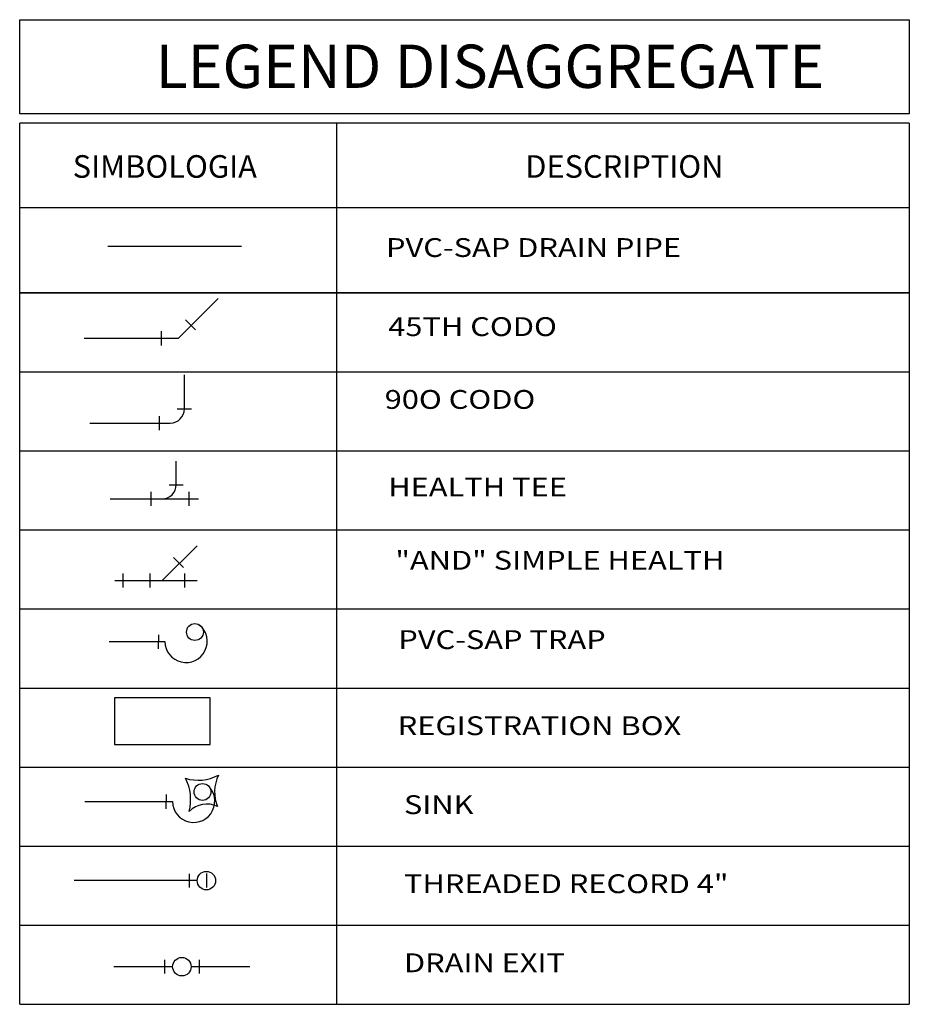
# Model space of a CAD drawing. Units: millimetres. Extents: x 568 to 656, y 465 to 589.
# Drawn here: x 599 to 603, y 507 to 512 of the extents above; entities that cross this region are included whole.
import ezdxf

# ---------------------------------------------------------------- set-up
doc = ezdxf.new("R2010")
doc.units = ezdxf.units.MM
for name, color, linetype in [('03', 3, 'Continuous'), ('DESAGUE', 6, 'Continuous'), ('LINEA-1', 1, 'Continuous'), ('TEXTOS', 3, 'Continuous'), ('TRAZO02', 2, 'Continuous'), ('TRAZO04', 4, 'Continuous')]:
    doc.layers.add(name, color=color, linetype=linetype)
doc.styles.add('F-1', font='arial.ttf', dxfattribs={"height": 0.3})

msp = doc.modelspace()

# ---------------------------------------------------------------- linework, layer by layer
at = {"layer": 'DESAGUE', "color": 5, "linetype": 'Continuous', "ltscale": 0.5}
msp.add_line((599.8611, 510.7248), (599.1516, 510.7248), dxfattribs=at)
at = {"layer": 'DESAGUE', "color": 4}
for p, q in [((599.5831, 507.3935), (599.5831, 507.3198)), ((599.4529, 506.9363), (599.4529, 506.8626)), ((599.6373, 506.9363), (599.6373, 506.8626))]:
    msp.add_line(p, q, dxfattribs=at)
at = {"layer": 'DESAGUE', "color": 3, "linetype": 'Continuous', "ltscale": 0.13}
msp.add_line((599.6754, 507.3946), (599.6754, 507.3209), dxfattribs=at)
at = {"layer": 'DESAGUE', "color": 5, "linetype": 'Continuous', "ltscale": 0.13}
for p, q in [((599.6262, 507.3566), (598.974, 507.3566)), ((599.496, 506.8984), (599.1834, 506.8984)), ((599.9068, 506.8984), (599.5942, 506.8984))]:
    msp.add_line(p, q, dxfattribs=at)
at = {"layer": 'LINEA-1', "color": 5, "linetype": 'Continuous'}
msp.add_line((598.6839, 511.9298), (603.4083, 511.9298), dxfattribs=at)
at = {"layer": 'LINEA-1', "color": 5, "linetype": 'Continuous', "ltscale": 0.13}
for p, q in [((598.6839, 511.4298), (598.6839, 511.9298)), ((603.4083, 511.9298), (603.4083, 511.4298)), ((603.4083, 511.4298), (598.6839, 511.4298))]:
    msp.add_line(p, q, dxfattribs=at)
at = {"layer": 'LINEA-1', "color": 2, "linetype": 'Continuous'}
for p, q in [((598.6839, 506.6998), (598.6839, 511.3798)), ((600.3685, 506.6998), (600.3685, 511.3798)), ((603.4083, 511.3798), (603.4083, 506.6998))]:
    msp.add_line(p, q, dxfattribs=at)
at = {"layer": 'LINEA-1', "color": 2, "linetype": 'Continuous', "ltscale": 0.13}
msp.add_line((603.4083, 511.3798), (598.6839, 511.3798), dxfattribs=at)
at = {"layer": 'LINEA-1', "linetype": 'Continuous', "ltscale": 0.13}
for p, q in [((603.4083, 510.9298), (598.6839, 510.9298)), ((603.4083, 510.4798), (598.6839, 510.4798))]:
    msp.add_line(p, q, dxfattribs=at)
at = {"layer": 'LINEA-1', "linetype": 'Continuous'}
for p, q in [((598.6839, 510.4798), (603.4083, 510.4798)), ((598.6839, 510.4798), (603.4083, 510.4798)), ((598.6839, 510.0598), (603.4083, 510.0598)), ((598.6839, 509.6398), (603.4083, 509.6398)), ((598.6839, 509.2198), (603.4083, 509.2198)), ((598.6839, 509.2198), (603.4083, 509.2198)), ((598.6839, 508.7998), (603.4083, 508.7998)), ((598.6839, 508.7998), (603.4083, 508.7998)), ((598.6839, 508.3798), (603.4083, 508.3798)), ((598.6839, 507.9598), (603.4083, 507.9598)), ((598.6839, 507.9598), (603.4083, 507.9598)), ((598.6839, 507.5398), (603.4083, 507.5398)), ((598.6839, 507.1198), (603.4083, 507.1198)), ((598.6839, 506.6998), (603.4083, 506.6998))]:
    msp.add_line(p, q, dxfattribs=at)
at = {"layer": 'LINEA-1', "linetype": 'Continuous', "ltscale": 0.18}
for centre, radius, start, end in [((599.6317, 508.1185), 0.2283, 252.8507, 298.0187), ((599.3413, 507.7861), 0.2506, 345.8027, 27.1241), ((599.9258, 507.8279), 0.2069, 154.5218, 201.9892), ((599.6771, 507.6334), 0.1301, 64.0987, 135.502)]:
    msp.add_arc(centre, radius, start, end, dxfattribs=at)
at = {"layer": 'TRAZO02', "linetype": 'Continuous', "ltscale": 0.13}
for p, q in [((599.5652, 510.3349), (599.6182, 510.2819)), ((599.4358, 510.275), (599.4358, 510.2)), ((599.4248, 509.8245), (599.4248, 509.7495)), ((599.5209, 509.862), (599.5959, 509.862)), ((599.4772, 509.4596), (599.5522, 509.4596)), ((599.3811, 509.4221), (599.3811, 509.3471)), ((599.5829, 509.4226), (599.5829, 509.3476)), ((599.5008, 509.0732), (599.5539, 509.0202)), ((599.2319, 508.9884), (599.2319, 508.9134)), ((599.3754, 508.9879), (599.3754, 508.9129)), ((599.5595, 508.9879), (599.5595, 508.9129)), ((599.4219, 508.5882), (599.423, 508.6632)), ((599.4623, 507.7388), (599.4633, 507.8138))]:
    msp.add_line(p, q, dxfattribs=at)
for centre, radius in [((599.6146, 508.6772), 0.0448), ((599.6549, 507.8278), 0.0448), ((599.6754, 507.3566), 0.0491), ((599.5451, 506.8995), 0.0491)]:
    msp.add_circle(centre, radius, dxfattribs=at)
msp.add_arc((599.6075, 507.7785), 0.1125, 180.8024, 50.1528, dxfattribs=at)
at = {"layer": 'TRAZO04', "linetype": 'Continuous', "ltscale": 0.13}
for p, q in [((599.7382, 510.4487), (599.5269, 510.2375)), ((599.0269, 510.2375), (599.5269, 510.2375)), ((599.5584, 509.862), (599.5584, 510.0442)), ((599.0562, 509.787), (599.4834, 509.787)), ((599.5147, 509.4596), (599.5147, 509.5846)), ((599.1647, 509.3846), (599.6331, 509.3846)), ((599.626, 509.1353), (599.4411, 508.9504)), ((599.19, 508.9504), (599.626, 508.9504)), ((599.1584, 508.6263), (599.4547, 508.6263)), ((599.0291, 507.7769), (599.495, 507.7769))]:
    msp.add_line(p, q, dxfattribs=at)
at = {"layer": 'TRAZO04', "linetype": 'Continuous'}
msp.add_lwpolyline([(599.187, 508.3281), (599.187, 508.079), (599.696, 508.079), (599.696, 508.3281)], close=True, dxfattribs=at)
at = {"layer": 'TRAZO04', "linetype": 'Continuous', "ltscale": 0.13}
for centre, radius, start, end in [((599.4834, 509.862), 0.075, 270, 0), ((599.4397, 509.4596), 0.075, 270, 0), ((599.5671, 508.6279), 0.1125, 180.8024, 50.1528)]:
    msp.add_arc(centre, radius, start, end, dxfattribs=at)

# ---------------------------------------------------------------- texts
at = {"layer": '03', "color": 3, "ltscale": 0.25, "style": 'F-1', "width": 1.2}
for s, p in [('PVC-SAP DRAIN PIPE', (600.6293, 510.6694)), ('45TH CODO', (600.6411, 510.2494)), ('90O CODO ', (600.6222, 509.8627)), ('HEALTH TEE', (600.6411, 509.3977)), ('"AND" SIMPLE HEALTH', (600.6788, 509.0085)), ('PVC-SAP TRAP', (600.6945, 508.5869)), ('REGISTRATION BOX ', (600.6914, 508.1296)), ('SINK', (600.7244, 507.7102)), ('THREADED RECORD 4"', (600.7244, 507.2902)), ('DRAIN EXIT', (600.7244, 506.8702))]:
    msp.add_text(s, height=0.1, dxfattribs=at).set_placement(p)
at = {"layer": 'TEXTOS', "color": 4, "ltscale": 0.25, "style": 'F-1'}
for s, height, p in [('LEGEND DISAGGREGATE', 0.23, (599.4055, 511.5674)), ('SIMBOLOGIA', 0.12, (598.9654, 511.0902)), ('DESCRIPTION', 0.12, (601.3687, 511.0902))]:
    msp.add_text(s, height=height, dxfattribs=at).set_placement(p)

doc.saveas('drawing.dxf')
